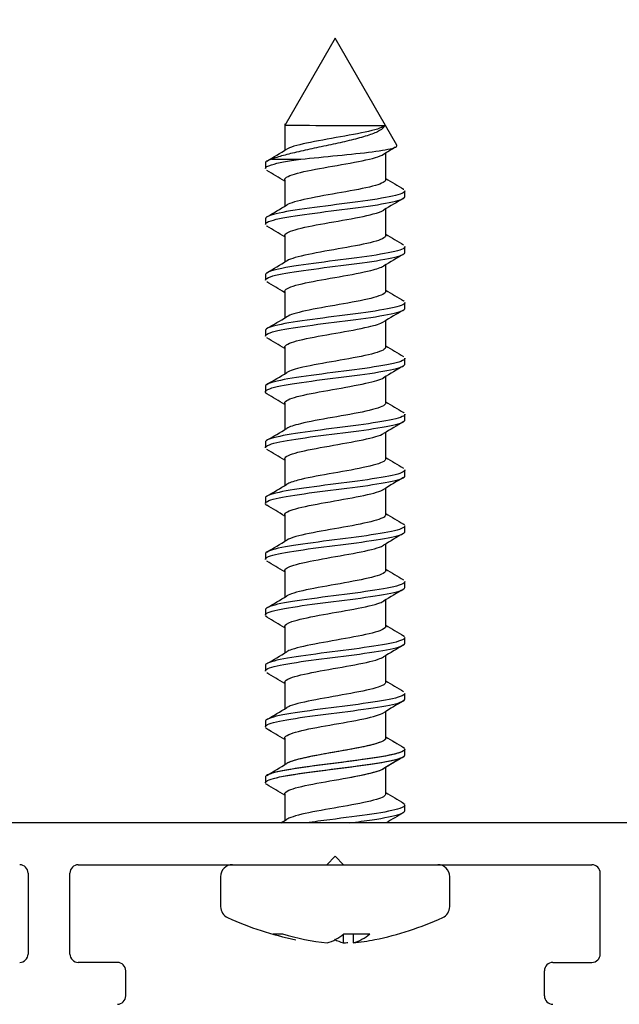
# Model space of a CAD drawing. Extents: x 1983 to 41030, y -1981 to 24460.
# Drawn here: x 30126 to 30147, y 3207 to 3242 of the extents above; entities that cross this region are included whole.
import ezdxf

# ---------------------------------------------------------------- set-up
doc = ezdxf.new("R2010")
doc.units = 0

msp = doc.modelspace()

# ---------------------------------------------------------------- linework, layer by layer
at = {"color": 7, "linetype": 'Continuous'}
for p, q in [((30137.03912, 3241.39512), (30135.23602, 3238.27207)), ((30139.25023, 3237.56535), (30137.03912, 3241.39512)), ((30135.23275, 3238.32948), (30135.23275, 3237.37738)), ((30134.7602, 3237.06499), (30135.80589, 3237.06499)), ((30138.85184, 3236.33056), (30138.85184, 3237.28369)), ((30134.53912, 3236.92968), (30134.53912, 3236.73093)), ((30135.23288, 3236.3301), (30135.23288, 3235.37766)), ((30139.53912, 3235.72719), (30139.53912, 3235.93277)), ((30138.85192, 3234.3294), (30138.85192, 3235.28366)), ((30134.53912, 3234.92958), (30134.53912, 3234.73055)), ((30135.23285, 3234.33052), (30135.23285, 3233.37776)), ((30139.53912, 3233.72696), (30139.53912, 3233.93318)), ((30138.85175, 3232.32955), (30138.85175, 3233.28339)), ((30134.53912, 3232.92971), (30134.53912, 3232.73072)), ((30135.23265, 3232.33033), (30135.23265, 3231.37761)), ((30139.53912, 3231.72746), (30139.53912, 3231.93276)), ((30138.85142, 3230.3301), (30138.85142, 3231.28308)), ((30134.53912, 3230.92959), (30134.53912, 3230.73045)), ((30135.23235, 3230.33017), (30135.23235, 3229.37729)), ((30139.53912, 3229.72712), (30139.53912, 3229.93287)), ((30138.8511, 3228.32972), (30138.8511, 3229.28265)), ((30134.53912, 3228.93), (30134.53912, 3228.73033)), ((30135.23201, 3228.33073), (30135.23201, 3227.37689)), ((30139.53912, 3227.72765), (30139.53912, 3227.93272)), ((30138.85086, 3226.32953), (30138.85086, 3227.28243)), ((30134.53912, 3226.92969), (30134.53912, 3226.73047)), ((30135.23177, 3226.33078), (30135.23177, 3225.37657)), ((30139.53912, 3225.72729), (30139.53912, 3225.9325)), ((30138.85077, 3224.33), (30138.85077, 3225.28246)), ((30134.53912, 3224.93026), (30134.53912, 3224.73008)), ((30135.23176, 3224.32958), (30135.23176, 3223.37645)), ((30139.53912, 3223.72757), (30139.53912, 3223.93271)), ((30138.85085, 3222.3306), (30138.85085, 3223.28267)), ((30134.53912, 3222.9298), (30134.53912, 3222.73064)), ((30135.23198, 3222.32927), (30135.23198, 3221.37657)), ((30139.53912, 3221.72727), (30139.53912, 3221.9324)), ((30138.85108, 3220.33059), (30138.85108, 3221.28305)), ((30134.53912, 3220.93004), (30134.53912, 3220.73024)), ((30135.23232, 3220.32984), (30135.23232, 3219.37687)), ((30139.53912, 3219.72717), (30139.53912, 3219.9329)), ((30138.85139, 3218.33005), (30138.85139, 3219.28334)), ((30134.53912, 3218.92983), (30134.53912, 3218.73079)), ((30135.23263, 3218.32994), (30135.23263, 3217.37721)), ((30139.53912, 3217.72725), (30139.53912, 3217.93252)), ((30138.85172, 3216.33036), (30138.85172, 3217.28363)), ((30134.53912, 3216.92957), (30134.53912, 3216.73051)), ((30135.23284, 3216.32969), (30135.23284, 3215.37754)), ((30135.23296, 3216.32954), (30135.23296, 3215.37682)), ((30139.53912, 3215.72677), (30139.53912, 3215.93313)), ((30139.53945, 3215.72686), (30139.53945, 3215.93213)), ((30138.85191, 3214.89512), (30138.85191, 3215.28371)), ((30138.85205, 3214.32997), (30138.85205, 3215.28324)), ((30134.53912, 3214.92976), (30134.53912, 3214.89512)), ((30134.53945, 3214.92917), (30134.53945, 3214.73012)), ((30135.23316, 3214.3293), (30135.23316, 3213.37715)), ((30139.53945, 3213.72638), (30139.53945, 3213.93274)), ((30132.93575, 3211.36512), (30132.93575, 3210.29281)), ((30141.14249, 3210.29281), (30141.14249, 3211.36512)), ((30134.80475, 3209.31382), (30135.15796, 3209.31382)), ((30137.33029, 3209.30419), (30137.33029, 3208.99205)), ((30137.34824, 3209.31382), (30138.28378, 3209.31382)), ((30137.68349, 3209.31382), (30137.68349, 3208.99205))]:
    msp.add_line(p, q, dxfattribs=at)
at = {"color": 7, "linetype": 'Continuous', "lineweight": 25}
for p, q in [((30151.03862, 3213.29512), (30123.03862, 3213.29512)), ((30137.03912, 3212.09512), (30136.73912, 3211.79512)), ((30137.33911, 3211.79512), (30137.03912, 3212.09512)), ((30127.83862, 3211.79512), (30146.23961, 3211.79512)), ((30126.03862, 3211.49512), (30126.03862, 3208.59512)), ((30127.53862, 3208.59512), (30127.53862, 3211.49512)), ((30146.53862, 3208.59512), (30146.53862, 3211.49512)), ((30129.23862, 3208.29512), (30127.83862, 3208.29512)), ((30144.83862, 3208.29512), (30146.23862, 3208.29512)), ((30129.53862, 3207.09512), (30129.53862, 3207.99512)), ((30144.53862, 3207.09512), (30144.53862, 3207.99512))]:
    msp.add_line(p, q, dxfattribs=at)
msp.add_lwpolyline([(30107.03912, 3273.29512), (30167.03912, 3273.29512), (30167.03912, 3213.29512), (30107.03912, 3213.29512)], close=True)
at = {"color": 7, "linetype": 'Continuous'}
for centre, radius, start, end in [((30135.18443, 2379.89062), 858.37459, 89.75839205, 89.99675757), ((30088.15929, 3315.595), 91.29039, 300.5736606, 301.0986354), ((30177.74369, 3172.63825), 75.44293, 120.7282014, 121.1017002), ((30088.8657, 3159.21466), 89.94102, 58.96703, 59.440504), ((30186.74379, 3316.06024), 92.96851, 238.9930085, 239.4530157), ((30187.07558, 3155.05835), 93.60368, 120.5521134, 121.0647354), ((30087.63844, 3314.48092), 92.31786, 300.5723076, 301.091181), ((30088.42664, 3156.50876), 90.77235, 58.9593268, 59.4275987), ((30185.40512, 3311.79028), 90.33344, 238.9790889, 239.4519651), ((30185.76173, 3155.23925), 91.05748, 120.538471, 121.0672249), ((30086.61659, 3314.22426), 94.33836, 300.5675548, 301.0748139), ((30084.87568, 3148.56163), 97.69911, 58.9737191, 59.4131547), ((30185.24044, 3309.48667), 89.98842, 238.9692097, 239.4434249), ((30086.73438, 3312.06799), 94.14377, 300.5536586, 301.0621987), ((30182.46499, 3158.76661), 84.62159, 120.5235938, 121.0898591), ((30088.06228, 3151.89617), 91.48542, 58.9621446, 59.4295512), ((30185.33269, 3307.61795), 90.14842, 238.9617196, 239.4348357), ((30188.53144, 3146.59533), 96.46428, 120.5544399, 121.0496176), ((30087.63826, 3308.5742), 92.39793, 300.5413557, 301.0599524), ((30090.37685, 3153.75248), 86.98793, 58.959036, 59.4476381), ((30185.54755, 3305.96458), 90.55607, 238.9580311, 239.428848), ((30191.12932, 3140.29796), 101.48578, 120.581641, 121.0553541), ((30088.02074, 3305.93077), 91.64958, 300.5393067, 301.0626664), ((30089.18584, 3149.73601), 89.32977, 58.9716085, 59.4466091), ((30186.97308, 3306.35345), 93.33775, 238.9643192, 239.4211354), ((30088.51302, 3303.08709), 90.67302, 300.5425495, 301.071719), ((30184.88064, 3148.78784), 89.27602, 120.560508, 121.0987586), ((30086.8147, 3143.72854), 93.98596, 58.9922415, 59.4489087), ((30186.6452, 3303.82216), 92.71331, 238.9684418, 239.4286117), ((30186.0251, 3144.8942), 91.48875, 120.5747995, 121.0966264), ((30088.72719, 3300.70169), 90.23246, 300.5501457, 301.0820095), ((30088.59396, 3144.69076), 90.53032, 58.9913835, 59.4642361), ((30187.18115, 3302.75534), 93.78915, 238.9817997, 239.4368835), ((30188.76493, 3138.30459), 96.83412, 120.5849899, 121.0794891), ((30088.83611, 3298.49204), 89.99668, 300.558869, 301.0920447), ((30091.36032, 3147.33542), 85.1242, 58.9764029, 59.4739194), ((30187.24651, 3300.90403), 93.95031, 238.9945544, 239.4498258), ((30087.72701, 3298.32888), 92.14231, 300.5725308, 301.0931606), ((30185.72685, 3141.38473), 90.91498, 120.5673649, 121.0963787), ((30084.57121, 3133.95862), 98.37245, 59.0026784, 59.438867), ((30186.37897, 3297.4643), 92.26955, 238.9960479, 239.4597016), ((30183.57844, 3142.96214), 86.74211, 120.5498955, 121.1029928), ((30088.42487, 3295.14967), 90.77198, 300.5722482, 301.1004077), ((30083.61582, 3130.41633), 100.18647, 58.9884185, 59.4181649), ((30084.57154, 3131.95822), 98.37245, 59.0026784, 59.438867), ((30185.98519, 3294.79704), 91.49496, 238.9924769, 239.4601083), ((30186.3793, 3295.4639), 92.26955, 238.9960479, 239.4597016), ((30183.57877, 3140.96174), 86.74211, 120.5498955, 121.1029928), ((30185.05959, 3138.45673), 89.65246, 120.5513166, 121.083154), ((30087.98996, 3293.88325), 91.62459, 300.5732384, 301.0962173), ((30088.4252, 3293.14928), 90.77198, 300.5722482, 301.1004077), ((30083.61614, 3128.41593), 100.18647, 58.9884185, 59.4181649), ((30185.98552, 3292.79664), 91.49496, 238.9924769, 239.4601083), ((30087.99029, 3291.88286), 91.62459, 300.9390745, 301.0962173), ((30185.05991, 3136.45633), 89.65246, 120.5513166, 121.0103836), ((30133.36575, 3211.36512), 0.43, 90, 180), ((30140.71249, 3211.36512), 0.43, 0, 90), ((30133.36575, 3210.29281), 0.43, 180, 245.388051), ((30140.71249, 3210.29281), 0.43, 294.611949, 360), ((30137.81095, 3219.99664), 11.10353, 245.388051, 258.67132), ((30136.26728, 3219.99664), 11.10353, 281.39749, 294.611949), ((30137.37599, 3217.93001), 8.99166, 253.383881, 258.807035), ((30137.7292, 3217.93001), 8.99166, 253.383881, 263.734895), ((30136.2264, 3210.68588), 1.7723, 287.114358, 309.27067), ((30137.85179, 3210.68579), 1.77221, 241.689294, 252.886227), ((30137.16194, 3210.68588), 1.7723, 287.114358, 309.27067), ((30136.349, 3217.93018), 8.99183, 276.265201, 277.343736), ((30136.70221, 3217.93018), 8.99183, 276.265201, 281.277189)]:
    msp.add_arc(centre, radius, start, end, dxfattribs=at)
at = {"color": 7, "linetype": 'Continuous', "lineweight": 25}
for centre, start, end in [((30125.73862, 3211.49512), 0, 90), ((30127.83862, 3211.49512), 90, 180), ((30146.23862, 3211.49512), 0, 90), ((30125.73862, 3208.59512), 270, 0), ((30127.83862, 3208.59512), 180, 270), ((30146.23862, 3208.59512), 270, 0), ((30129.23862, 3207.99512), 0, 90), ((30144.83862, 3207.99512), 90, 180), ((30129.23862, 3207.09512), 270, 0), ((30144.83862, 3207.09512), 180, 270)]:
    msp.add_arc(centre, 0.3, start, end, dxfattribs=at)
at = {"color": 7, "linetype": 'Continuous'}
for points, knots in [([(30138.80406, 3238.25758), (30138.78702, 3238.19857), (30138.72754, 3238.14299), (30138.58349, 3238.0591), (30138.52713, 3238.03143), (30138.39802, 3237.9766), (30138.32449, 3237.94918), (30138.16487, 3237.89579), (30138.07893, 3237.86978), (30137.89541, 3237.81819), (30137.79692, 3237.79239), (30137.49208, 3237.71586), (30137.27425, 3237.66495), (30136.82597, 3237.56578), (30136.59979, 3237.51846), (30136.15207, 3237.42398), (30135.93867, 3237.37783), (30135.53289, 3237.28449), (30135.3483, 3237.23966), (30135.01944, 3237.15157), (30134.87654, 3237.10852), (30134.7602, 3237.06499)], [0, 0, 0, 0, 0.125, 0.125, 0.1875, 0.1875, 0.25, 0.25, 0.3125, 0.3125, 0.375, 0.375, 0.5, 0.5, 0.625, 0.625, 0.75, 0.75, 0.875, 0.875, 1, 1, 1, 1]), ([(30138.80406, 3238.25758), (30138.75543, 3238.21972), (30138.67014, 3238.18185), (30138.31633, 3238.06911), (30137.95212, 3237.99425), (30137.13394, 3237.84451), (30136.68326, 3237.76965), (30135.90756, 3237.61991), (30135.58565, 3237.54505), (30135.36663, 3237.45465), (30135.33511, 3237.43912), (30135.30979, 3237.4236)], [0, 0, 0, 0, 0.0042290856, 0.0042290856, 0.0125902125, 0.0125902125, 0.0209513394, 0.0209513394, 0.0293124663, 0.0293124663, 0.0310466312, 0.0310466312, 0.0310466312, 0.0310466312]), ([(30135.80589, 3237.06499), (30136.62317, 3237.15129), (30137.65363, 3237.2401), (30138.72306, 3237.37647), (30138.99638, 3237.42234), (30139.2319, 3237.50089), (30139.26941, 3237.53091), (30139.25203, 3237.56149)], [0, 0, 0, 0, 0.25, 0.25, 0.375, 0.375, 0.45420554, 0.45420554, 0.45420554, 0.45420554]), ([(30134.54021, 3236.73055), (30134.54098, 3236.77555), (30134.61624, 3236.82021), (30134.97918, 3236.93268), (30135.34475, 3236.99805), (30135.80589, 3237.06499)], [0.986910177, 0.986910177, 0.986910177, 0.986910177, 0.9921875, 0.9921875, 1, 1, 1, 1]), ([(30135.23289, 3236.32916), (30135.23234, 3236.36903), (30135.27353, 3236.4089), (30135.51124, 3236.52364), (30135.81111, 3236.59851), (30136.56147, 3236.74824), (30137.00893, 3236.82311), (30137.84111, 3236.97284), (30138.22247, 3237.04771), (30138.61335, 3237.16101), (30138.71296, 3237.19944), (30138.77542, 3237.23788)], [0.9279716299, 0.9279716299, 0.9279716299, 0.9279716299, 0.9324232788, 0.9324232788, 0.9407822471, 0.9407822471, 0.9491412155, 0.9491412155, 0.9575001839, 0.9575001839, 0.9617913241, 0.9617913241, 0.9617913241, 0.9617913241]), ([(30138.85184, 3236.33099), (30138.85233, 3236.26152), (30138.72042, 3236.19205), (30138.22247, 3236.04771), (30137.84111, 3235.97284), (30137.00893, 3235.82311), (30136.56147, 3235.74824), (30135.81111, 3235.59851), (30135.51124, 3235.52364), (30135.33821, 3235.44012), (30135.32224, 3235.43147), (30135.30822, 3235.42282)], [0.0717208368, 0.0717208368, 0.0717208368, 0.0717208368, 0.0794792275, 0.0794792275, 0.0878403544, 0.0878403544, 0.0962014813, 0.0962014813, 0.1045626081, 0.1045626081, 0.1055286922, 0.1055286922, 0.1055286922, 0.1055286922]), ([(30139.5384, 3235.93265), (30139.53866, 3235.9098), (30139.51983, 3235.88685), (30139.36888, 3235.79596), (30139.09423, 3235.73119), (30138.30299, 3235.59422), (30137.80202, 3235.5296), (30136.75599, 3235.39347), (30136.21724, 3235.32769), (30135.31627, 3235.19313), (30134.94965, 3235.12573), (30134.60938, 3235.01674), (30134.54087, 3234.97293), (30134.54043, 3234.92957)], [0.0442086945, 0.0442086945, 0.0442086945, 0.0442086945, 0.046875, 0.046875, 0.0546875, 0.0546875, 0.0625, 0.0625, 0.0703125, 0.0703125, 0.078125, 0.078125, 0.0831739662, 0.0831739662, 0.0831739662, 0.0831739662]), ([(30134.53987, 3234.73073), (30134.54037, 3234.77382), (30134.60974, 3234.81642), (30134.9529, 3234.92751), (30135.32017, 3234.99327), (30136.22111, 3235.1264), (30136.76386, 3235.19374), (30137.80428, 3235.32527), (30138.31228, 3235.39377), (30139.09423, 3235.52508), (30139.37199, 3235.59361), (30139.52056, 3235.6822), (30139.53916, 3235.70479), (30139.53894, 3235.72746)], [0.908995283, 0.908995283, 0.908995283, 0.908995283, 0.9140625, 0.9140625, 0.921875, 0.921875, 0.9296875, 0.9296875, 0.9375, 0.9375, 0.9453125, 0.9453125, 0.9479615186, 0.9479615186, 0.9479615186, 0.9479615186]), ([(30135.23285, 3234.33048), (30135.2329, 3234.36278), (30135.26037, 3234.39507), (30135.44374, 3234.50224), (30135.72023, 3234.5771), (30136.44186, 3234.72684), (30136.88408, 3234.8017), (30137.72649, 3234.95144), (30138.12327, 3235.02631), (30138.57838, 3235.1478), (30138.70704, 3235.19443), (30138.78064, 3235.24106)], [0.8535867267, 0.8535867267, 0.8535867267, 0.8535867267, 0.8571925634, 0.8571925634, 0.8655515318, 0.8655515318, 0.8739105002, 0.8739105002, 0.8822694685, 0.8822694685, 0.8874755661, 0.8874755661, 0.8874755661, 0.8874755661]), ([(30134.60216, 3234.65888), (30134.60151, 3234.65926), (30134.60087, 3234.65963), (30134.59294, 3234.66429), (30134.58631, 3234.66856), (30134.58034, 3234.67282)], [0.906206900946, 0.906206900946, 0.906206900946, 0.906206900946, 0.90625, 0.90625, 0.906742239374, 0.906742239374, 0.906742239374, 0.906742239374]), ([(30138.85192, 3234.32955), (30138.85191, 3234.32829), (30138.85186, 3234.32703), (30138.84601, 3234.25091), (30138.68416, 3234.17604), (30138.12327, 3234.02631), (30137.72649, 3233.95144), (30136.88408, 3233.8017), (30136.44186, 3233.72684), (30135.72023, 3233.5771), (30135.44374, 3233.50224), (30135.31209, 3233.4253), (30135.30866, 3233.42323), (30135.30535, 3233.42116)], [0.1462275945, 0.1462275945, 0.1462275945, 0.1462275945, 0.1463682425, 0.1463682425, 0.1547293694, 0.1547293694, 0.1630904963, 0.1630904963, 0.1714516231, 0.1714516231, 0.17981275, 0.17981275, 0.1800438198, 0.1800438198, 0.1800438198, 0.1800438198]), ([(30139.53801, 3233.93263), (30139.53826, 3233.90805), (30139.51643, 3233.8834), (30139.35195, 3233.79103), (30139.06273, 3233.72509), (30138.26946, 3233.58969), (30137.75648, 3233.52362), (30136.71342, 3233.38849), (30136.17617, 3233.3218), (30135.28151, 3233.18781), (30134.92683, 3233.12053), (30134.60239, 3233.01278), (30134.53971, 3232.97131), (30134.53932, 3232.93004)], [0.1221238989, 0.1221238989, 0.1221238989, 0.1221238989, 0.125, 0.125, 0.1328125, 0.1328125, 0.140625, 0.140625, 0.1484375, 0.1484375, 0.15625, 0.15625, 0.1610691101, 0.1610691101, 0.1610691101, 0.1610691101]), ([(30134.54025, 3232.73058), (30134.54059, 3232.77191), (30134.60397, 3232.81308), (30134.92932, 3232.92268), (30135.28426, 3232.98703), (30136.18546, 3233.12231), (30136.715, 3233.18711), (30137.76707, 3233.32084), (30138.27255, 3233.38775), (30139.06795, 3233.51963), (30139.35422, 3233.58833), (30139.51671, 3233.67792), (30139.53801, 3233.70229), (30139.53778, 3233.7268)], [0.8310756826, 0.8310756826, 0.8310756826, 0.8310756826, 0.8359375, 0.8359375, 0.84375, 0.84375, 0.8515625, 0.8515625, 0.859375, 0.859375, 0.8671875, 0.8671875, 0.8700282717, 0.8700282717, 0.8700282717, 0.8700282717]), ([(30135.23266, 3232.32997), (30135.23231, 3232.3553), (30135.24891, 3232.38063), (30135.38347, 3232.48083), (30135.63532, 3232.5557), (30136.32495, 3232.70543), (30136.75994, 3232.7803), (30137.60877, 3232.93003), (30138.01918, 3233.0049), (30138.53288, 3233.13253), (30138.68986, 3233.18529), (30138.77607, 3233.23805)], [0.7791333371, 0.7791333371, 0.7791333371, 0.7791333371, 0.7819618481, 0.7819618481, 0.7903208164, 0.7903208164, 0.7986797848, 0.7986797848, 0.8070387532, 0.8070387532, 0.8129296851, 0.8129296851, 0.8129296851, 0.8129296851]), ([(30138.85173, 3232.33056), (30138.85192, 3232.32183), (30138.85003, 3232.3131), (30138.81168, 3232.2295), (30138.62185, 3232.15463), (30138.01918, 3232.0049), (30137.60877, 3231.93003), (30136.75994, 3231.7803), (30136.32495, 3231.70543), (30135.65703, 3231.56041), (30135.41555, 3231.49026), (30135.3037, 3231.4201)], [0.2206433682, 0.2206433682, 0.2206433682, 0.2206433682, 0.2216183844, 0.2216183844, 0.2299795113, 0.2299795113, 0.2383406381, 0.2383406381, 0.246701765, 0.246701765, 0.2545366131, 0.2545366131, 0.2545366131, 0.2545366131]), ([(30134.54015, 3230.7309), (30134.54061, 3230.77041), (30134.5986, 3230.80976), (30134.90386, 3230.91703), (30135.25734, 3230.98232), (30136.13936, 3231.11649), (30136.67787, 3231.18204), (30137.72142, 3231.31554), (30138.23601, 3231.38212), (30139.04209, 3231.51468), (30139.33498, 3231.58223), (30139.51415, 3231.67463), (30139.53915, 3231.70092), (30139.53891, 3231.72727)], [0.7531707821, 0.7531707821, 0.7531707821, 0.7531707821, 0.7578125, 0.7578125, 0.765625, 0.765625, 0.7734375, 0.7734375, 0.78125, 0.78125, 0.7890625, 0.7890625, 0.7921308395, 0.7921308395, 0.7921308395, 0.7921308395]), ([(30139.53809, 3231.93298), (30139.5384, 3231.90657), (30139.51311, 3231.88004), (30139.33179, 3231.78509), (30139.04105, 3231.7206), (30138.22545, 3231.58358), (30137.71902, 3231.51842), (30136.66792, 3231.38326), (30136.13554, 3231.31585), (30135.25214, 3231.18306), (30134.90073, 3231.11407), (30134.59792, 3231.00944), (30134.54082, 3230.96932), (30134.54059, 3230.92945)], [0.2000292609, 0.2000292609, 0.2000292609, 0.2000292609, 0.203125, 0.203125, 0.2109375, 0.2109375, 0.21875, 0.21875, 0.2265625, 0.2265625, 0.234375, 0.234375, 0.2389983397, 0.2389983397, 0.2389983397, 0.2389983397]), ([(30135.23236, 3230.32975), (30135.23197, 3230.34802), (30135.24049, 3230.36629), (30135.3307, 3230.45943), (30135.55677, 3230.5343), (30136.21128, 3230.68403), (30136.63708, 3230.7589), (30137.4885, 3230.90863), (30137.91068, 3230.9835), (30138.48308, 3231.11705), (30138.67076, 3231.17575), (30138.77036, 3231.23444)], [0.7046910744, 0.7046910744, 0.7046910744, 0.7046910744, 0.7067311327, 0.7067311327, 0.7150901011, 0.7150901011, 0.7234490695, 0.7234490695, 0.7318080378, 0.7318080378, 0.7383610472, 0.7383610472, 0.7383610472, 0.7383610472]), ([(30138.8514, 3230.33095), (30138.8519, 3230.31495), (30138.84555, 3230.29896), (30138.76935, 3230.2081), (30138.5524, 3230.13323), (30137.91068, 3229.9835), (30137.4885, 3229.90863), (30136.63708, 3229.7589), (30136.21128, 3229.68403), (30135.61243, 3229.54703), (30135.41053, 3229.4849), (30135.30825, 3229.42276)], [0.2950822952, 0.2950822952, 0.2950822952, 0.2950822952, 0.2968685263, 0.2968685263, 0.3052296531, 0.3052296531, 0.31359078, 0.31359078, 0.3219519069, 0.3219519069, 0.3288909688, 0.3288909688, 0.3288909688, 0.3288909688]), ([(30139.53806, 3229.93274), (30139.5381, 3229.90469), (30139.50918, 3229.87657), (30139.31334, 3229.78029), (30139.0083, 3229.7141), (30138.19208, 3229.57947), (30137.67191, 3229.51178), (30136.62721, 3229.37862), (30136.09369, 3229.30985), (30135.21967, 3229.17743), (30134.87824, 3229.10889), (30134.59179, 3229.00526), (30134.53965, 3228.96757), (30134.53934, 3228.92989)], [0.2779529247, 0.2779529247, 0.2779529247, 0.2779529247, 0.28125, 0.28125, 0.2890625, 0.2890625, 0.296875, 0.296875, 0.3046875, 0.3046875, 0.3125, 0.3125, 0.3168968145, 0.3168968145, 0.3168968145, 0.3168968145]), ([(30134.54017, 3228.73053), (30134.54017, 3228.76842), (30134.59281, 3228.80635), (30134.88194, 3228.91207), (30135.22083, 3228.97628), (30136.10496, 3229.11222), (30136.63017, 3229.17594), (30137.68202, 3229.31091), (30138.19656, 3229.37608), (30139.01345, 3229.50957), (30139.31642, 3229.5769), (30139.5096, 3229.67049), (30139.53776, 3229.69858), (30139.53762, 3229.72675)], [0.6752428259, 0.6752428259, 0.6752428259, 0.6752428259, 0.6796875, 0.6796875, 0.6875, 0.6875, 0.6953125, 0.6953125, 0.703125, 0.703125, 0.7109375, 0.7109375, 0.7142003014, 0.7142003014, 0.7142003014, 0.7142003014]), ([(30135.23201, 3228.33033), (30135.23191, 3228.34127), (30135.23504, 3228.35221), (30135.28566, 3228.43802), (30135.48493, 3228.51289), (30136.10137, 3228.66262), (30136.51605, 3228.73749), (30137.3662, 3228.88722), (30137.79825, 3228.96209), (30138.44241, 3229.10438), (30138.6699, 3229.1718), (30138.77855, 3229.23921)], [0.6302785953, 0.6302785953, 0.6302785953, 0.6302785953, 0.6315004174, 0.6315004174, 0.6398593857, 0.6398593857, 0.6482183541, 0.6482183541, 0.6565773225, 0.6565773225, 0.664104698, 0.664104698, 0.664104698, 0.664104698]), ([(30138.85109, 3228.3308), (30138.85169, 3228.30772), (30138.83819, 3228.28464), (30138.71922, 3228.18669), (30138.47613, 3228.11183), (30137.79825, 3227.96209), (30137.3662, 3227.88722), (30136.51605, 3227.73749), (30136.10137, 3227.66262), (30135.5664, 3227.53268), (30135.39861, 3227.4776), (30135.30817, 3227.42252)], [0.3695411894, 0.3695411894, 0.3695411894, 0.3695411894, 0.3721186681, 0.3721186681, 0.380479795, 0.380479795, 0.3888409219, 0.3888409219, 0.3972020488, 0.3972020488, 0.4033533419, 0.4033533419, 0.4033533419, 0.4033533419]), ([(30139.53784, 3227.93317), (30139.53813, 3227.90314), (30139.50535, 3227.87305), (30139.29201, 3227.77483), (30138.98417, 3227.70879), (30138.14783, 3227.57376), (30137.63529, 3227.50658), (30136.57998, 3227.37284), (30136.05485, 3227.30433), (30135.19002, 3227.172), (30134.85429, 3227.10297), (30134.5875, 3227.00167), (30134.54069, 3226.96552), (30134.54067, 3226.9294)], [0.3558508799, 0.3558508799, 0.3558508799, 0.3558508799, 0.359375, 0.359375, 0.3671875, 0.3671875, 0.375, 0.375, 0.3828125, 0.3828125, 0.390625, 0.390625, 0.3948222491, 0.3948222491, 0.3948222491, 0.3948222491]), ([(30134.54037, 3226.73096), (30134.54069, 3226.76707), (30134.58837, 3226.80318), (30134.85738, 3226.90598), (30135.19632, 3226.97212), (30136.05878, 3227.10596), (30136.59193, 3227.17127), (30137.63785, 3227.30554), (30138.15809, 3227.37046), (30138.98763, 3227.50504), (30139.29514, 3227.57031), (30139.50675, 3227.66755), (30139.5391, 3227.69745), (30139.53888, 3227.72729)], [0.5973450685, 0.5973450685, 0.5973450685, 0.5973450685, 0.6015625, 0.6015625, 0.609375, 0.609375, 0.6171875, 0.6171875, 0.625, 0.625, 0.6328125, 0.6328125, 0.6362989104, 0.6362989104, 0.6362989104, 0.6362989104]), ([(30135.23178, 3226.32993), (30135.23174, 3226.33387), (30135.23213, 3226.33781), (30135.24856, 3226.41662), (30135.42013, 3226.49149), (30135.99571, 3226.64122), (30136.39739, 3226.71609), (30137.24244, 3226.86582), (30137.6824, 3226.94069), (30138.39086, 3227.08989), (30138.65772, 3227.16423), (30138.77765, 3227.23857)], [0.5558298391, 0.5558298391, 0.5558298391, 0.5558298391, 0.556269702, 0.556269702, 0.5646286704, 0.5646286704, 0.5729876388, 0.5729876388, 0.5813466071, 0.5813466071, 0.5896466327, 0.5896466327, 0.5896466327, 0.5896466327]), ([(30138.85086, 3226.32987), (30138.85099, 3226.29996), (30138.82758, 3226.27006), (30138.6615, 3226.16529), (30138.39337, 3226.09042), (30137.6824, 3225.94069), (30137.24244, 3225.86582), (30136.39739, 3225.71609), (30135.99571, 3225.64122), (30135.52329, 3225.51832), (30135.38649, 3225.47029), (30135.30802, 3225.42226)], [0.4440290118, 0.4440290118, 0.4440290118, 0.4440290118, 0.44736881, 0.44736881, 0.4557299369, 0.4557299369, 0.4640910638, 0.4640910638, 0.4724521906, 0.4724521906, 0.4778163665, 0.4778163665, 0.4778163665, 0.4778163665]), ([(30139.53824, 3225.93269), (30139.53807, 3225.90098), (30139.50099, 3225.86934), (30139.27199, 3225.77016), (30138.9518, 3225.70222), (30138.11324, 3225.56943), (30137.58679, 3225.50002), (30136.54146, 3225.36791), (30136.01248, 3225.29843), (30135.15991, 3225.16622), (30134.83235, 3225.09786), (30134.58211, 3224.99749), (30134.53956, 3224.96368), (30134.53936, 3224.92978)], [0.4337800195, 0.4337800195, 0.4337800195, 0.4337800195, 0.4375, 0.4375, 0.4453125, 0.4453125, 0.453125, 0.453125, 0.4609375, 0.4609375, 0.46875, 0.46875, 0.4727254154, 0.4727254154, 0.4727254154, 0.4727254154]), ([(30134.53998, 3224.73043), (30134.53977, 3224.76493), (30134.58277, 3224.79952), (30134.837, 3224.90094), (30135.16103, 3224.96625), (30136.02397, 3225.10126), (30136.54567, 3225.16572), (30137.59658, 3225.30039), (30138.11917, 3225.36517), (30138.95684, 3225.49958), (30139.27603, 3225.56522), (30139.50149, 3225.66374), (30139.53754, 3225.69537), (30139.53753, 3225.72694)], [0.5194125525, 0.5194125525, 0.5194125525, 0.5194125525, 0.5234375, 0.5234375, 0.53125, 0.53125, 0.5390625, 0.5390625, 0.546875, 0.546875, 0.5546875, 0.5546875, 0.558372255, 0.558372255, 0.558372255, 0.558372255]), ([(30135.23177, 3224.32865), (30135.23032, 3224.40075), (30135.3725, 3224.47285), (30135.89477, 3224.61982), (30136.28164, 3224.69468), (30137.11777, 3224.84442), (30137.56365, 3224.91928), (30138.3045, 3225.06902), (30138.59646, 3225.14388), (30138.75387, 3225.22467), (30138.76448, 3225.23058), (30138.77417, 3225.2365)], [0.481348118, 0.481348118, 0.481348118, 0.481348118, 0.489397955, 0.489397955, 0.4977569234, 0.4977569234, 0.5061158918, 0.5061158918, 0.5144748602, 0.5144748602, 0.5151353185, 0.5151353185, 0.5151353185, 0.5151353185]), ([(30138.85077, 3224.33041), (30138.851, 3224.29319), (30138.81487, 3224.25597), (30138.59646, 3224.14388), (30138.3045, 3224.06902), (30137.56365, 3223.91928), (30137.11777, 3223.84442), (30136.28164, 3223.69468), (30135.89477, 3223.61982), (30135.4829, 3223.50392), (30135.37402, 3223.46289), (30135.30753, 3223.42185)], [0.5184623021, 0.5184623021, 0.5184623021, 0.5184623021, 0.5226189519, 0.5226189519, 0.5309800788, 0.5309800788, 0.5393412056, 0.5393412056, 0.5477023325, 0.5477023325, 0.5522847369, 0.5522847369, 0.5522847369, 0.5522847369]), ([(30139.5377, 3223.93316), (30139.53787, 3223.89924), (30139.49655, 3223.86537), (30139.24961, 3223.76499), (30138.92515, 3223.69673), (30138.06903, 3223.56338), (30137.55092, 3223.49522), (30136.49249, 3223.36147), (30135.97536, 3223.2934), (30135.13004, 3223.16035), (30134.81044, 3223.09244), (30134.57812, 3222.99391), (30134.5405, 3222.96168), (30134.54065, 3222.92944)], [0.5116737977, 0.5116737977, 0.5116737977, 0.5116737977, 0.515625, 0.515625, 0.5234375, 0.5234375, 0.53125, 0.53125, 0.5390625, 0.5390625, 0.546875, 0.546875, 0.5506459326, 0.5506459326, 0.5506459326, 0.5506459326]), ([(30134.54051, 3222.73094), (30134.54066, 3222.76364), (30134.57908, 3222.79632), (30134.81356, 3222.89454), (30135.13732, 3222.96211), (30135.97955, 3223.09488), (30136.50631, 3223.16111), (30137.5538, 3223.29492), (30138.07858, 3223.35981), (30138.93107, 3223.49491), (30139.25248, 3223.55876), (30139.49836, 3223.66099), (30139.53902, 3223.69417), (30139.53886, 3223.72726)], [0.4415176848, 0.4415176848, 0.4415176848, 0.4415176848, 0.4453125, 0.4453125, 0.453125, 0.453125, 0.4609375, 0.4609375, 0.46875, 0.46875, 0.4765625, 0.4765625, 0.480465581, 0.480465581, 0.480465581, 0.480465581]), ([(30135.23198, 3222.32921), (30135.23188, 3222.39399), (30135.34555, 3222.45877), (30135.79903, 3222.59841), (30136.16933, 3222.67328), (30136.99275, 3222.82301), (30137.44255, 3222.89788), (30138.20992, 3223.04761), (30138.5244, 3223.12248), (30138.72864, 3223.21116), (30138.75556, 3223.22497), (30138.77757, 3223.23878)], [0.406934818, 0.406934818, 0.406934818, 0.406934818, 0.4141672397, 0.4141672397, 0.4225262081, 0.4225262081, 0.4308851764, 0.4308851764, 0.4392441448, 0.4392441448, 0.4407862587, 0.4407862587, 0.4407862587, 0.4407862587]), ([(30138.85085, 3222.33075), (30138.85105, 3222.28628), (30138.79924, 3222.24181), (30138.5244, 3222.12248), (30138.20992, 3222.04761), (30137.44255, 3221.89788), (30136.99275, 3221.82301), (30136.16933, 3221.67328), (30135.79903, 3221.59841), (30135.44541, 3221.48952), (30135.3616, 3221.45549), (30135.30693, 3221.42147)], [0.5929029521, 0.5929029521, 0.5929029521, 0.5929029521, 0.5978690938, 0.5978690938, 0.6062302206, 0.6062302206, 0.6145913475, 0.6145913475, 0.6229524744, 0.6229524744, 0.6267523705, 0.6267523705, 0.6267523705, 0.6267523705]), ([(30139.53852, 3221.93267), (30139.5382, 3221.89704), (30139.49191, 3221.86152), (30139.22786, 3221.75982), (30138.89309, 3221.69065), (30138.03301, 3221.55841), (30137.50105, 3221.48881), (30136.45618, 3221.35648), (30135.93254, 3221.2876), (30135.10224, 3221.15465), (30134.78918, 3221.08734), (30134.57345, 3220.9899), (30134.5397, 3220.9598), (30134.53967, 3220.92968)], [0.5896041138, 0.5896041138, 0.5896041138, 0.5896041138, 0.59375, 0.59375, 0.6015625, 0.6015625, 0.609375, 0.609375, 0.6171875, 0.6171875, 0.625, 0.625, 0.6285512595, 0.6285512595, 0.6285512595, 0.6285512595]), ([(30134.53971, 3220.73032), (30134.53942, 3220.76132), (30134.57384, 3220.79233), (30134.79454, 3220.88956), (30135.10404, 3220.95628), (30135.94363, 3221.08974), (30136.46154, 3221.15581), (30137.51071, 3221.2893), (30138.04033, 3221.35502), (30138.89816, 3221.48899), (30139.23296, 3221.55448), (30139.4924, 3221.65712), (30139.53739, 3221.69203), (30139.53757, 3221.72699)], [0.3635851015, 0.3635851015, 0.3635851015, 0.3635851015, 0.3671875, 0.3671875, 0.375, 0.375, 0.3828125, 0.3828125, 0.390625, 0.390625, 0.3984375, 0.3984375, 0.4025448422, 0.4025448422, 0.4025448422, 0.4025448422]), ([(30135.23231, 3220.32947), (30135.23258, 3220.38702), (30135.32137, 3220.44458), (30135.70889, 3220.57701), (30136.06097, 3220.65187), (30136.86796, 3220.80161), (30137.31963, 3220.87647), (30138.11006, 3221.02621), (30138.44563, 3221.10107), (30138.70098, 3221.19753), (30138.74658, 3221.21912), (30138.78029, 3221.24071)], [0.3325101587, 0.3325101587, 0.3325101587, 0.3325101587, 0.3389365243, 0.3389365243, 0.3472954927, 0.3472954927, 0.3556544611, 0.3556544611, 0.3640134295, 0.3640134295, 0.3664239583, 0.3664239583, 0.3664239583, 0.3664239583]), ([(30138.85107, 3220.3316), (30138.85179, 3220.27971), (30138.78118, 3220.22783), (30138.44563, 3220.10107), (30138.11006, 3220.02621), (30137.31963, 3219.87647), (30136.86796, 3219.80161), (30136.06097, 3219.65187), (30135.70889, 3219.57701), (30135.41049, 3219.47503), (30135.34883, 3219.44793), (30135.30576, 3219.42082)], [0.6673246374, 0.6673246374, 0.6673246374, 0.6673246374, 0.6731192356, 0.6731192356, 0.6814803625, 0.6814803625, 0.6898414894, 0.6898414894, 0.6982026163, 0.6982026163, 0.7012297847, 0.7012297847, 0.7012297847, 0.7012297847]), ([(30139.53767, 3219.93329), (30139.53765, 3219.89543), (30139.48672, 3219.85746), (30139.20472, 3219.75433), (30138.86405, 3219.68523), (30137.98914, 3219.55217), (30137.46474, 3219.48429), (30136.40667, 3219.34975), (30135.89707, 3219.283), (30135.07215, 3219.14857), (30134.76915, 3219.0823), (30134.56976, 3218.98643), (30134.54026, 3218.95797), (30134.54051, 3218.92954)], [0.6674982593, 0.6674982593, 0.6674982593, 0.6674982593, 0.671875, 0.671875, 0.6796875, 0.6796875, 0.6875, 0.6875, 0.6953125, 0.6953125, 0.703125, 0.703125, 0.7064686657, 0.7064686657, 0.7064686657, 0.7064686657]), ([(30134.54055, 3218.73086), (30134.54052, 3218.76), (30134.57075, 3218.78902), (30134.77236, 3218.88306), (30135.08042, 3218.95184), (30135.90168, 3219.08349), (30136.42113, 3219.151), (30137.46938, 3219.2838), (30137.99762, 3219.3496), (30138.87255, 3219.48418), (30139.20812, 3219.54853), (30139.48859, 3219.65409), (30139.53854, 3219.6906), (30139.53857, 3219.72719)], [0.2856891973, 0.2856891973, 0.2856891973, 0.2856891973, 0.2890625, 0.2890625, 0.296875, 0.296875, 0.3046875, 0.3046875, 0.3125, 0.3125, 0.3203125, 0.3203125, 0.3246346452, 0.3246346452, 0.3246346452, 0.3246346452]), ([(30135.23263, 3218.32955), (30135.23278, 3218.37994), (30135.30009, 3218.43034), (30135.62479, 3218.5556), (30135.95703, 3218.63047), (30136.74396, 3218.7802), (30137.19546, 3218.85507), (30138.00538, 3219.0048), (30138.36052, 3219.07967), (30138.66527, 3219.18195), (30138.729, 3219.20937), (30138.77376, 3219.23678)], [0.2580790698, 0.2580790698, 0.2580790698, 0.2580790698, 0.263705809, 0.263705809, 0.2720647774, 0.2720647774, 0.2804237457, 0.2804237457, 0.2887827141, 0.2887827141, 0.2918437012, 0.2918437012, 0.2918437012, 0.2918437012]), ([(30138.8514, 3218.33087), (30138.85131, 3218.27209), (30138.75871, 3218.21331), (30138.36052, 3218.07967), (30138.00538, 3218.0048), (30137.19546, 3217.85507), (30136.74396, 3217.7802), (30135.95703, 3217.63047), (30135.62479, 3217.5556), (30135.38177, 3217.46185), (30135.34171, 3217.44297), (30135.31075, 3217.42408)], [0.7418051112, 0.7418051112, 0.7418051112, 0.7418051112, 0.7483693775, 0.7483693775, 0.7567305044, 0.7567305044, 0.7650916313, 0.7650916313, 0.7734527581, 0.7734527581, 0.7755617894, 0.7755617894, 0.7755617894, 0.7755617894]), ([(30139.53885, 3217.93269), (30139.53847, 3217.89326), (30139.48192, 3217.85381), (30139.18106, 3217.74852), (30138.83229, 3217.67966), (30137.95154, 3217.54679), (30137.41489, 3217.47818), (30136.37152, 3217.34482), (30135.85409, 3217.27724), (30135.04677, 3217.14318), (30134.74881, 3217.07707), (30134.56569, 3216.98265), (30134.53971, 3216.95609), (30134.5399, 3216.92959)], [0.7454253411, 0.7454253411, 0.7454253411, 0.7454253411, 0.75, 0.75, 0.7578125, 0.7578125, 0.765625, 0.765625, 0.7734375, 0.7734375, 0.78125, 0.78125, 0.7843806394, 0.7843806394, 0.7843806394, 0.7843806394]), ([(30134.53941, 3216.73021), (30134.53915, 3216.75751), (30134.566, 3216.78477), (30134.75461, 3216.87834), (30135.04927, 3216.94591), (30135.8649, 3217.07808), (30136.37807, 3217.14575), (30137.42458, 3217.27783), (30137.96026, 3217.34507), (30138.83752, 3217.47785), (30139.18729, 3217.54434), (30139.48236, 3217.65018), (30139.53736, 3217.68859), (30139.53773, 3217.7272)], [0.2077598925, 0.2077598925, 0.2077598925, 0.2077598925, 0.2109375, 0.2109375, 0.21875, 0.21875, 0.2265625, 0.2265625, 0.234375, 0.234375, 0.2421875, 0.2421875, 0.2467182487, 0.2467182487, 0.2467182487, 0.2467182487]), ([(30135.23284, 3216.33011), (30135.23312, 3216.37318), (30135.28217, 3216.41626), (30135.54709, 3216.5342), (30135.85801, 3216.60906), (30136.6213, 3216.7588), (30137.0706, 3216.83367), (30137.89634, 3216.9834), (30138.26945, 3217.05827), (30138.6286, 3217.16716), (30138.71435, 3217.20119), (30138.77104, 3217.23521)], [0.1836657732, 0.1836657732, 0.1836657732, 0.1836657732, 0.1884750936, 0.1884750936, 0.196834062, 0.196834062, 0.2051930304, 0.2051930304, 0.2135519988, 0.2135519988, 0.2173511015, 0.2173511015, 0.2173511015, 0.2173511015]), ([(30138.85172, 3216.33141), (30138.85246, 3216.26532), (30138.73437, 3216.19923), (30138.26945, 3216.05827), (30137.89634, 3215.9834), (30137.0706, 3215.83367), (30136.6213, 3215.7588), (30135.85801, 3215.60906), (30135.54709, 3215.5342), (30135.35256, 3215.44759), (30135.32973, 3215.43585), (30135.31047, 3215.42411)], [0.8162381233, 0.8162381233, 0.8162381233, 0.8162381233, 0.8236195194, 0.8236195194, 0.8319806463, 0.8319806463, 0.8403417731, 0.8403417731, 0.8487029, 0.8487029, 0.8500139022, 0.8500139022, 0.8500139022, 0.8500139022]), ([(30138.85173, 3216.33048), (30138.85164, 3216.2717), (30138.75904, 3216.21292), (30138.36085, 3216.07928), (30138.00571, 3216.00441), (30137.19579, 3215.85468), (30136.74429, 3215.77981), (30135.95736, 3215.63008), (30135.62512, 3215.55521), (30135.3821, 3215.46146), (30135.34204, 3215.44257), (30135.31107, 3215.42369)], [0.7418051112, 0.7418051112, 0.7418051112, 0.7418051112, 0.7483693775, 0.7483693775, 0.7567305044, 0.7567305044, 0.7650916313, 0.7650916313, 0.7734527581, 0.7734527581, 0.7755617894, 0.7755617894, 0.7755617894, 0.7755617894]), ([(30139.53772, 3215.9332), (30139.53746, 3215.89168), (30139.4758, 3215.84979), (30139.15729, 3215.74295), (30138.80084, 3215.67431), (30137.90808, 3215.5406), (30137.37631, 3215.47362), (30136.32329, 3215.33825), (30135.82003, 3215.2729), (30135.01641, 3215.13702), (30134.73048, 3215.07217), (30134.56241, 3214.97936), (30134.53999, 3214.95449), (30134.54028, 3214.92972)], [0.8233234714, 0.8233234714, 0.8233234714, 0.8233234714, 0.828125, 0.828125, 0.8359375, 0.8359375, 0.84375, 0.84375, 0.8515625, 0.8515625, 0.859375, 0.859375, 0.8622905982, 0.8622905982, 0.8622905982, 0.8622905982]), ([(30139.53918, 3215.93229), (30139.5388, 3215.89287), (30139.48225, 3215.85342), (30139.18139, 3215.74813), (30138.83261, 3215.67927), (30137.95187, 3215.5464), (30137.41522, 3215.47779), (30136.37185, 3215.34443), (30135.85442, 3215.27685), (30135.0471, 3215.14279), (30134.74914, 3215.07668), (30134.56602, 3214.98226), (30134.54003, 3214.9557), (30134.54022, 3214.9292)], [0.7454253411, 0.7454253411, 0.7454253411, 0.7454253411, 0.75, 0.75, 0.7578125, 0.7578125, 0.765625, 0.765625, 0.7734375, 0.7734375, 0.78125, 0.78125, 0.7843806394, 0.7843806394, 0.7843806394, 0.7843806394]), ([(30134.53973, 3214.72982), (30134.53948, 3214.75712), (30134.56633, 3214.78438), (30134.75494, 3214.87794), (30135.04959, 3214.94552), (30135.86523, 3215.07769), (30136.3784, 3215.14536), (30137.42491, 3215.27744), (30137.96059, 3215.34467), (30138.83784, 3215.47746), (30139.18762, 3215.54395), (30139.48269, 3215.64978), (30139.53769, 3215.6882), (30139.53805, 3215.7268)], [0.2077598925, 0.2077598925, 0.2077598925, 0.2077598925, 0.2109375, 0.2109375, 0.21875, 0.21875, 0.2265625, 0.2265625, 0.234375, 0.234375, 0.2421875, 0.2421875, 0.2467182487, 0.2467182487, 0.2467182487, 0.2467182487]), ([(30134.86809, 3214.89491), (30135.01341, 3214.93244), (30135.20266, 3214.97006), (30135.82514, 3215.07214), (30136.33642, 3215.14054), (30137.38449, 3215.27243), (30137.91523, 3215.33932), (30138.812, 3215.47298), (30139.16128, 3215.53863), (30139.47768, 3215.64675), (30139.53802, 3215.68689), (30139.53837, 3215.72723)], [0.136271827, 0.136271827, 0.136271827, 0.136271827, 0.140625, 0.140625, 0.1484375, 0.1484375, 0.15625, 0.15625, 0.1640625, 0.1640625, 0.1688012987, 0.1688012987, 0.1688012987, 0.1688012987]), ([(30135.23317, 3214.32971), (30135.23345, 3214.37279), (30135.2825, 3214.41586), (30135.54742, 3214.5338), (30135.85833, 3214.60867), (30136.62163, 3214.75841), (30137.07093, 3214.83327), (30137.89667, 3214.98301), (30138.26978, 3215.05787), (30138.62893, 3215.16677), (30138.71468, 3215.20079), (30138.77137, 3215.23482)], [0.1836657732, 0.1836657732, 0.1836657732, 0.1836657732, 0.1884750936, 0.1884750936, 0.196834062, 0.196834062, 0.2051930304, 0.2051930304, 0.2135519988, 0.2135519988, 0.2173511015, 0.2173511015, 0.2173511015, 0.2173511015]), ([(30137.40911, 3214.89512), (30137.81099, 3214.96732), (30138.18242, 3215.03952), (30138.59348, 3215.15364), (30138.70625, 3215.19556), (30138.7748, 3215.23748)], [0.1302596834, 0.1302596834, 0.1302596834, 0.1302596834, 0.1383212834, 0.1383212834, 0.1430012553, 0.1430012553, 0.1430012553, 0.1430012553]), ([(30138.85205, 3214.33102), (30138.85278, 3214.26493), (30138.73469, 3214.19883), (30138.26978, 3214.05787), (30137.89667, 3213.98301), (30137.07093, 3213.83327), (30136.62163, 3213.75841), (30135.85833, 3213.60867), (30135.54742, 3213.5338), (30135.35288, 3213.4472), (30135.33006, 3213.43546), (30135.3108, 3213.42372)], [0.8162381233, 0.8162381233, 0.8162381233, 0.8162381233, 0.8236195194, 0.8236195194, 0.8319806463, 0.8319806463, 0.8403417731, 0.8403417731, 0.8487029, 0.8487029, 0.8500139022, 0.8500139022, 0.8500139022, 0.8500139022]), ([(30139.53805, 3213.93281), (30139.53779, 3213.89129), (30139.47613, 3213.84939), (30139.15762, 3213.74256), (30138.80117, 3213.67391), (30137.90841, 3213.54021), (30137.37664, 3213.47323), (30136.56044, 3213.3683), (30136.27779, 3213.33177), (30136.0152, 3213.29512)], [0.8233234714, 0.8233234714, 0.8233234714, 0.8233234714, 0.828125, 0.828125, 0.8359375, 0.8359375, 0.84375, 0.84375, 0.8480484758, 0.8480484758, 0.8480484758, 0.8480484758]), ([(30137.5605, 3213.29512), (30137.84343, 3213.33191), (30138.11625, 3213.36884), (30138.81233, 3213.47259), (30139.16161, 3213.53823), (30139.47801, 3213.64636), (30139.53835, 3213.6865), (30139.5387, 3213.72684)], [0.1519343405, 0.1519343405, 0.1519343405, 0.1519343405, 0.15625, 0.15625, 0.1640625, 0.1640625, 0.1688012987, 0.1688012987, 0.1688012987, 0.1688012987])]:
    msp.add_open_spline(points, degree=3, knots=knots, dxfattribs=at)
for points in [[(30134.7602, 3237.06499), (30134.61395, 3237.01957), (30134.53975, 3236.97479), (30134.5393, 3236.93021)], [(30139.48053, 3236.00121), (30139.48962, 3235.99578), (30139.49765, 3235.99034), (30139.50461, 3235.98491)], [(30139.47916, 3232.00198), (30139.49186, 3231.99446), (30139.50253, 3231.98695), (30139.51114, 3231.97944)], [(30134.60197, 3228.65944), (30134.56753, 3228.67927), (30134.54751, 3228.69905), (30134.54185, 3228.71883)], [(30139.47765, 3228.00316), (30139.49418, 3227.99345), (30139.50731, 3227.98376), (30139.51704, 3227.97408)], [(30134.59596, 3224.66279), (30134.56825, 3224.67956), (30134.55081, 3224.69637), (30134.54368, 3224.7132)], [(30139.47697, 3224.00409), (30139.49705, 3223.99232), (30139.51215, 3223.98056), (30139.52228, 3223.96879)], [(30134.60592, 3220.65661), (30134.57566, 3220.67349), (30134.55574, 3220.69046), (30134.54622, 3220.70745)], [(30139.47854, 3220.0035), (30139.50108, 3219.99026), (30139.51716, 3219.97692), (30139.52681, 3219.96353)], [(30134.59554, 3216.66238), (30134.57399, 3216.67549), (30134.55861, 3216.68862), (30134.54946, 3216.70176)], [(30139.47994, 3216.00241), (30139.50502, 3215.98769), (30139.52189, 3215.9728), (30139.53064, 3215.95782)], [(30134.59587, 3214.66198), (30134.57432, 3214.67509), (30134.55894, 3214.68823), (30134.54978, 3214.70137)], [(30139.48027, 3214.00201), (30139.50534, 3213.98729), (30139.52221, 3213.97241), (30139.53096, 3213.95743)]]:
    msp.add_open_spline(points, degree=3, dxfattribs=at)

doc.saveas('drawing.dxf')
